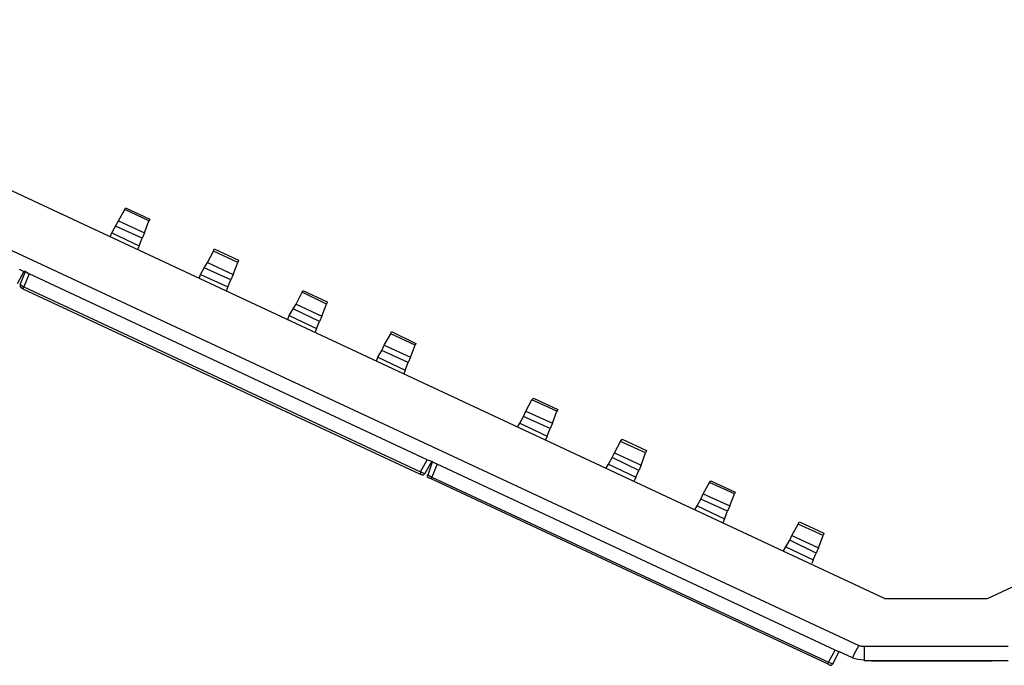
# Model space of a CAD drawing. Extents: x 26.3 to 45.3, y 21.6 to 30.1.
# Drawn here: x 29.8 to 36.2, y 25.9 to 30.1 of the extents above; entities that cross this region are included whole.
import ezdxf

# ---------------------------------------------------------------- set-up
doc = ezdxf.new("R2010")
doc.units = 0
doc.layers.add('7', color=7, linetype='CONTINUOUS')

msp = doc.modelspace()

# ---------------------------------------------------------------- linework, layer by layer
at = {"layer": '7'}
for p, q in [((35.4342, 26.3711), (27.3912, 30.1268)), ((36.1036, 26.3711), (44.1466, 30.1268)), ((27.1894, 29.8314), (35.2668, 26.0659)), ((30.4627, 28.8224), (30.5021, 28.8962)), ((30.5021, 28.8962), (30.507, 28.906)), ((30.6596, 28.8224), (30.5021, 28.8962)), ((30.507, 28.906), (30.6645, 28.8322)), ((30.6645, 28.8322), (30.6596, 28.8224)), ((30.4184, 28.7436), (30.443, 28.7879)), ((30.443, 28.7879), (30.4627, 28.8224)), ((30.6153, 28.7092), (30.443, 28.7879)), ((30.4627, 28.8224), (30.6301, 28.7436)), ((30.6301, 28.7436), (30.6596, 28.8224)), ((30.4086, 28.719), (30.4184, 28.7436)), ((30.4184, 28.7436), (30.5956, 28.6599)), ((30.5956, 28.6599), (30.6153, 28.7092)), ((30.6301, 28.7436), (30.6153, 28.7092)), ((30.5956, 28.6599), (30.5858, 28.6353)), ((31.078, 28.6255), (31.0829, 28.6402)), ((31.0829, 28.6402), (31.2404, 28.5664)), ((31.0386, 28.5516), (31.078, 28.6255)), ((31.2355, 28.5516), (31.078, 28.6255)), ((29.8179, 28.5073), (29.8474, 28.4926)), ((30.9943, 28.4729), (31.0189, 28.5172)), ((31.0189, 28.5172), (31.0386, 28.5516)), ((31.1912, 28.4384), (31.0189, 28.5172)), ((31.0386, 28.5516), (31.206, 28.4729)), ((31.206, 28.4729), (31.2355, 28.5516)), ((31.2404, 28.5664), (31.2355, 28.5516)), ((29.8474, 28.4926), (29.8031, 28.4138)), ((29.8228, 28.4089), (29.8573, 28.4926)), ((29.8573, 28.4926), (29.8474, 28.4926)), ((29.8819, 28.4778), (29.8474, 28.3941)), ((29.8573, 28.4926), (29.8819, 28.4778)), ((32.4661, 27.2719), (29.8819, 28.4778)), ((30.9845, 28.4483), (30.9943, 28.4729)), ((30.9943, 28.4729), (31.1715, 28.3941)), ((31.206, 28.4729), (31.1912, 28.4384)), ((29.8228, 28.4089), (29.8474, 28.3941)), ((29.8228, 28.404), (29.8228, 28.3941)), ((29.8228, 28.3941), (29.8327, 28.3843)), ((29.8425, 28.3794), (29.8277, 28.3892)), ((29.8474, 28.3941), (29.8425, 28.3843)), ((29.8425, 28.3843), (29.8425, 28.3794)), ((32.4168, 27.1783), (29.8425, 28.3794)), ((29.8474, 28.3941), (32.4218, 27.1931)), ((31.1715, 28.3941), (31.1617, 28.3646)), ((31.1715, 28.3941), (31.1912, 28.4384)), ((31.6145, 28.2809), (31.6539, 28.3597)), ((31.6539, 28.3597), (31.6588, 28.3695)), ((31.8114, 28.2809), (31.6539, 28.3597)), ((31.6588, 28.3695), (31.8163, 28.2957)), ((31.5702, 28.2071), (31.5948, 28.2514)), ((31.5948, 28.2514), (31.6145, 28.2809)), ((31.7671, 28.1677), (31.5948, 28.2514)), ((31.6145, 28.2809), (31.7819, 28.2022)), ((31.7819, 28.2022), (31.8114, 28.2809)), ((31.8163, 28.2957), (31.8114, 28.2809)), ((31.5604, 28.1825), (31.5702, 28.2071)), ((31.5702, 28.2071), (31.7474, 28.1234)), ((31.7819, 28.2022), (31.7671, 28.1677)), ((31.7474, 28.1234), (31.7376, 28.0988)), ((31.7474, 28.1234), (31.7671, 28.1677)), ((32.1855, 28.0151), (32.2298, 28.0889)), ((32.2298, 28.0889), (32.2347, 28.1037)), ((32.3873, 28.0151), (32.2298, 28.0889)), ((32.2347, 28.1037), (32.3922, 28.025)), ((32.1707, 27.9807), (32.1855, 28.0151)), ((32.1855, 28.0151), (32.3578, 27.9364)), ((32.3578, 27.9364), (32.3873, 28.0151)), ((32.3922, 28.025), (32.3873, 28.0151)), ((32.1363, 27.9117), (32.1461, 27.9364)), ((32.1461, 27.9364), (32.1707, 27.9807)), ((32.1461, 27.9364), (32.3233, 27.8527)), ((32.343, 27.9019), (32.1707, 27.9807)), ((32.3578, 27.9364), (32.343, 27.9019)), ((32.3233, 27.8527), (32.343, 27.9019)), ((32.3233, 27.8527), (32.3135, 27.8281)), ((33.106, 27.5869), (33.1453, 27.6607)), ((33.1453, 27.6607), (33.1552, 27.6706)), ((33.3078, 27.5869), (33.1453, 27.6607)), ((33.1552, 27.6706), (33.3127, 27.5967)), ((33.0666, 27.5081), (33.0912, 27.5524)), ((33.0912, 27.5524), (33.106, 27.5869)), ((33.2635, 27.4737), (33.0912, 27.5524)), ((33.106, 27.5869), (33.2782, 27.5081)), ((33.2782, 27.5081), (33.3078, 27.5869)), ((33.3127, 27.5967), (33.3078, 27.5869)), ((33.0518, 27.4835), (33.0666, 27.5081)), ((33.0666, 27.5081), (33.2438, 27.4244)), ((33.2782, 27.5081), (33.2635, 27.4737)), ((33.2438, 27.4244), (33.2339, 27.3998)), ((33.2438, 27.4244), (33.2635, 27.4737)), ((33.6819, 27.3162), (33.7212, 27.39)), ((33.7212, 27.39), (33.7311, 27.4048)), ((33.8837, 27.3162), (33.7212, 27.39)), ((33.7311, 27.4048), (33.8886, 27.3309)), ((33.6671, 27.2866), (33.6819, 27.3162)), ((33.6819, 27.3162), (33.8541, 27.2374)), ((33.8541, 27.2374), (33.8837, 27.3162)), ((33.8886, 27.3309), (33.8837, 27.3162)), ((32.4218, 27.1931), (32.4661, 27.2719)), ((32.4956, 27.262), (32.4513, 27.1833)), ((32.4661, 27.2719), (32.4956, 27.262)), ((32.471, 27.1734), (32.5005, 27.2571)), ((32.5005, 27.2571), (32.4956, 27.262)), ((32.5301, 27.2423), (32.4956, 27.1586)), ((32.5005, 27.2571), (32.5301, 27.2423)), ((35.1142, 26.0364), (32.5301, 27.2423)), ((33.6277, 27.2177), (33.6425, 27.2423)), ((33.6425, 27.2423), (33.6671, 27.2866)), ((33.6425, 27.2423), (33.8197, 27.1586)), ((33.8394, 27.2029), (33.6671, 27.2866)), ((33.8541, 27.2374), (33.8394, 27.2029)), ((32.4218, 27.1833), (32.4168, 27.1783)), ((32.4316, 27.1734), (32.4168, 27.1783)), ((32.4218, 27.1931), (32.4513, 27.1833)), ((32.4218, 27.1931), (32.4218, 27.1833)), ((32.4316, 27.1734), (32.4415, 27.1734)), ((32.4415, 27.1734), (32.4513, 27.1833)), ((32.4661, 27.1734), (32.4661, 27.1636)), ((32.471, 27.1734), (32.4956, 27.1586)), ((33.8197, 27.1586), (33.8394, 27.2029)), ((32.4661, 27.1636), (32.4759, 27.1537)), ((32.4907, 27.1488), (32.4759, 27.1537)), ((32.4956, 27.1586), (32.4907, 27.1488)), ((35.065, 25.9478), (32.4907, 27.1488)), ((32.4956, 27.1586), (35.0699, 25.9576)), ((33.8197, 27.1586), (33.8098, 27.134)), ((34.2578, 27.0504), (34.2971, 27.1242)), ((34.2971, 27.1242), (34.307, 27.134)), ((34.4596, 27.0504), (34.2971, 27.1242)), ((34.307, 27.134), (34.4645, 27.0602)), ((34.243, 27.0159), (34.2578, 27.0504)), ((34.2578, 27.0504), (34.43, 26.9716)), ((34.43, 26.9716), (34.4596, 27.0504)), ((34.4645, 27.0602), (34.4596, 27.0504)), ((34.2184, 26.9716), (34.243, 27.0159)), ((34.4153, 26.9371), (34.243, 27.0159)), ((34.2036, 26.947), (34.2184, 26.9716)), ((34.2184, 26.9716), (34.3956, 26.8879)), ((34.3956, 26.8879), (34.4153, 26.9371)), ((34.43, 26.9716), (34.4153, 26.9371)), ((34.3956, 26.8879), (34.3857, 26.8633)), ((34.8337, 26.7796), (34.873, 26.8535)), ((34.873, 26.8535), (34.8829, 26.8682)), ((35.0355, 26.7796), (34.873, 26.8535)), ((34.8829, 26.8682), (35.0404, 26.7944)), ((35.0404, 26.7944), (35.0355, 26.7796)), ((34.7943, 26.7058), (34.8189, 26.7501)), ((34.8189, 26.7501), (34.8337, 26.7796)), ((34.9912, 26.6664), (34.8189, 26.7501)), ((34.8337, 26.7796), (35.0059, 26.7009)), ((35.0059, 26.7009), (35.0355, 26.7796)), ((34.7795, 26.6812), (34.7943, 26.7058)), ((34.7943, 26.7058), (34.9715, 26.6221)), ((34.9715, 26.6221), (34.9912, 26.6664)), ((35.0059, 26.7009), (34.9912, 26.6664)), ((34.9715, 26.6221), (34.9616, 26.5975)), ((35.4342, 26.3711), (36.1036, 26.3711)), ((35.0699, 25.9576), (35.1142, 26.0364)), ((35.1388, 26.0265), (35.0995, 25.9478)), ((35.1142, 26.0364), (35.1388, 26.0265)), ((35.2274, 25.9872), (35.1388, 26.0265)), ((35.2668, 26.0659), (35.2373, 26.0118)), ((35.2619, 26.0708), (35.2816, 26.061)), ((35.2816, 26.061), (35.3013, 26.061)), ((35.3013, 26.061), (36.2365, 26.061)), ((35.3013, 26.061), (35.3013, 25.997)), ((35.0699, 25.9576), (35.065, 25.9478)), ((35.0699, 25.9576), (35.0995, 25.9478)), ((35.2373, 26.0118), (35.2274, 25.9872)), ((35.2274, 25.9872), (35.2619, 25.9773)), ((35.2619, 25.9773), (35.3013, 25.9724)), ((35.3013, 25.997), (35.3013, 25.9675)), ((36.2365, 25.9675), (35.3013, 25.9675)), ((35.4194, 25.9675), (35.3505, 25.9675)), ((35.3505, 25.9675), (35.4194, 25.9675)), ((35.4046, 25.9675), (36.1331, 25.9675)), ((36.1331, 25.9675), (35.4046, 25.9675)), ((35.444, 25.9675), (35.4194, 25.9675)), ((35.4194, 25.9675), (35.444, 25.9675)), ((35.4785, 25.9675), (35.5228, 25.9675)), ((35.4982, 25.9675), (35.5425, 25.9675)), ((35.5228, 25.9675), (35.5671, 25.9675)), ((35.6015, 25.9675), (35.6901, 25.9675)), ((35.7246, 25.9675), (35.7886, 25.9675)), ((35.7886, 25.9675), (35.7246, 25.9675)), ((35.8132, 25.9675), (35.7886, 25.9675)), ((35.7886, 25.9675), (35.8132, 25.9675)), ((35.8476, 25.9675), (35.8673, 25.9675)), ((35.8673, 25.9675), (35.9116, 25.9675)), ((35.9116, 25.9675), (35.9362, 25.9675)), ((36.0052, 25.9675), (36.0298, 25.9675)), ((36.0052, 25.9675), (36.0298, 25.9675)), ((36.1873, 25.9675), (36.0938, 25.9675)), ((35.0798, 25.9379), (35.065, 25.9478)), ((35.0798, 25.9379), (35.0896, 25.9379)), ((35.0896, 25.9379), (35.0995, 25.9478))]:
    msp.add_line(p, q, dxfattribs=at)

doc.saveas('drawing.dxf')
